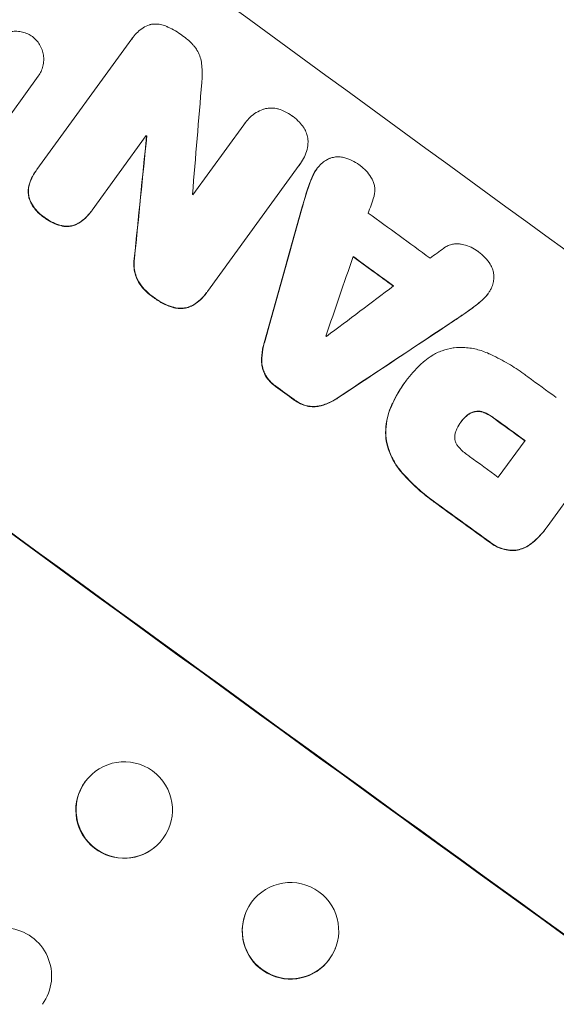
# Model space of a CAD drawing. Units: millimetres. Extents: x -6741 to 4642, y -5411 to 6368.
# Drawn here: x 2432 to 2516, y 1524 to 1677 of the extents above; entities that cross this region are included whole.
import ezdxf

# ---------------------------------------------------------------- set-up
doc = ezdxf.new("R2010")
doc.units = ezdxf.units.MM
doc.header["$LTSCALE"] = 20
doc.linetypes.add('HIDDEN', pattern=[9.525, 6.35, -3.175])
doc.layers.add('2d', color=230, linetype='Continuous')
doc.layers.add('EN-Free_Space_Hatch', color=10, linetype='HIDDEN')

msp = doc.modelspace()

# ---------------------------------------------------------------- hatches: boundary and pattern name
at = {"layer": 'EN-Free_Space_Hatch'}
h = msp.add_hatch(dxfattribs=at)
h.set_pattern_fill('ANSI31', color=256, scale=100, angle=81)
edge = h.paths.add_edge_path()
edge.add_line((-2442.08, -4630.1), (-2781.93, -3361.76))
edge.add_arc((-1816.01, -3102.94), 1000, 15, 195, ccw=False)
edge.add_line((-850.08, -2844.12), (-510.23, -4112.46))
edge.add_arc((-1476.16, -4371.28), 1000, -165, 15, ccw=False)
edge = h.paths.add_edge_path()
edge.add_arc((1486.64, 202.98), 1000, 234, 324)
edge.add_line((2295.65, -384.8), (3378.2, 1105.19))
edge.add_arc((2569.18, 1692.97), 1000, 324, 414)
edge.add_line((3156.97, 2501.99), (2820.34, 2746.57))
edge.add_arc((2232.55, 1937.55), 1000, 54, 144)
edge.add_line((1423.53, 2525.34), (340.99, 1035.34))
edge.add_arc((1150.01, 447.56), 1000, 144, 234)
edge.add_line((562.22, -361.46), (898.85, -606.04))
edge = h.paths.add_edge_path()
edge.add_line((-233.17, 5216.88), (-684.9, 4242.36))
edge.add_line((-684.9, 4242.36), (-976.45, 4130.45))
edge.add_arc((-618.08, 3196.87), 1000, 111, 291)
edge.add_line((-259.72, 2263.28), (31.84, 2375.2))
edge.add_arc((-684.9, 4242.36), 2000, 291, 335.13045)
edge.add_line((1129.64, 3401.26), (1581.37, 4375.77))
edge.add_arc((674.1, 4796.33), 1000, 335.13045, 515.13045)

# ---------------------------------------------------------------- linework, layer by layer
at = {"layer": '2d', "lineweight": 0}
for p, q in [((2449.64, 1674.05), (2449.67, 1674.09)), ((2434.69, 1653.45), (2449.48, 1673.81)), ((2434.89, 1667.99), (2423.97, 1652.96)), ((2434.88, 1667.97), (2434.91, 1668.01)), ((2458.97, 1649.52), (2466.91, 1660.45)), ((2467.1, 1660.74), (2467.13, 1660.78)), ((2451.71, 1658.74), (2443.29, 1647.15)), ((2451.75, 1658.64), (2451.78, 1658.68)), ((2475.52, 1654.16), (2461.23, 1634.5)), ((2475.69, 1654.38), (2475.72, 1654.42)), ((2434.52, 1653.23), (2434.55, 1653.27)), ((2478.22, 1653.53), (2478.25, 1653.57)), ((2443.13, 1646.93), (2443.16, 1646.97)), ((2461.06, 1634.26), (2461.09, 1634.3)), ((2504.85, 1634.1), (2504.88, 1634.14)), ((2491.9, 1620.26), (2491.93, 1620.3)), ((2492.13, 1620.57), (2492.16, 1620.61)), ((2527.38, 1616.17), (2514.07, 1597.85)), ((2500.67, 1614.16), (2500.7, 1614.2)), ((2506.47, 1605.55), (2510.64, 1611.28)), ((2513.89, 1597.59), (2513.92, 1597.63)), ((2443.48, 1559.53), (2443.52, 1559.57)), ((2453, 1547.94), (2453.04, 1547.97)), ((2467.14, 1537.66), (2467.16, 1537.71)), ((2481.11, 1532.19), (2481.13, 1532.25))]:
    msp.add_line(p, q, dxfattribs=at)
for centre, major_axis, ratio, start_param, end_param in [((2560.15, 1680.55), (888.3, -645.39), 0.052336, -1.68328, -1.458313), ((2482.59, 1573.79), (172.8, 2103.66), 0.014136, 1.527615, 1.535921), ((2470.75, 1557.5), (-216.46, -2165.48), 0.013322, -1.616189, -1.607405), ((2545.98, 1661.04), (888.3, -645.39), 0.052336, -1.639075, -1.638991), ((2544.13, 1658.5), (887.49, -644.8), 0.052336, -1.628914, -1.628826), ((2476.62, 1565.58), (1192.68, 3507.7), 0.004588, 1.548517, 1.549231), ((2472.07, 1559.32), (-847.99, -3034.92), 0.006354, -1.598016, -1.591147), ((2552.24, 1669.66), (887.49, -644.8), 0.052336, -1.607164, -1.596298), ((2604.5, 1741.58), (-2937.03, -2176.36), 0.004713, 1.530312, 1.531036), ((2475.96, 1564.67), (1208.63, 3529.66), 0.004525, 1.551021, 1.554533), ((2548.22, 1664.12), (888.3, -645.39), 0.052336, -1.605234, -1.598171), ((2509.4, 1610.69), (889.92, -646.56), 0.052336, -1.683074, -1.458518), ((2605.89, 1743.5), (-2994.02, -2254.78), 0.004483, 1.52527, 1.528764), ((2579.36, 1706.99), (2625.62, 1746.1), 0.006346, -1.612236, -1.605376), ((2540.86, 1654), (887.49, -644.8), 0.052336, -1.601769, -1.601675), ((2548.71, 1664.81), (887.49, -644.8), 0.052336, -1.575188, -1.570196), ((2534.46, 1645.19), (888.3, -645.39), 0.052336, -1.603316, -1.600088), ((2543.85, 1658.11), (888.3, -645.39), 0.052336, -1.575711, -1.570196), ((2539.69, 1652.38), (887.49, -644.8), 0.052336, -1.575233, -1.570196), ((2534.45, 1645.18), (888.3, -645.39), 0.052336, -1.574823, -1.565805), ((2448.24, 1553.73), (-4.76, 5.8), 0.99834, 0.25487, 3.141593), ((2474.13, 1534.92), (-6.99, 2.73), 0.99834, 0, 2.885803), ((2429.48, 1527.92), (6.07, -4.41), 0.99863, 0, 3.141593), ((2474.13, 1534.92), (6.99, -2.73), 0.99834, -0.25579, -0.252275)]:
    msp.add_ellipse(centre, major_axis=major_axis, ratio=ratio, start_param=start_param, end_param=end_param, dxfattribs=at)
at = {"layer": '2d', "lineweight": 0, "extrusion": (0, 0, -1)}
for centre, major_axis, ratio, start_param, end_param in [((2470.75, 1557.5), (216.27, 2163.51), 0.013322, -1.534133, -1.525341), ((2545.98, 1661.04), (-887.49, 644.8), 0.052336, -1.502539, -1.502456), ((2472.07, 1559.32), (847.22, 3032.15), 0.006354, -1.550412, -1.543536), ((2548.22, 1664.12), (-887.49, 644.8), 0.052336, -1.543411, -1.536312), ((2509.4, 1610.69), (-888.3, 645.39), 0.052336, -1.68328, -1.458313), ((2579.36, 1706.99), (-2623.23, -1744.51), 0.006346, -1.5362, -1.529334), ((2534.46, 1645.19), (-887.49, 644.8), 0.052336, -1.541478, -1.538247), ((2543.85, 1658.11), (-887.49, 644.8), 0.052336, -1.571397, -1.565877), ((2534.45, 1645.18), (-887.49, 644.8), 0.052336, -1.575792, -1.566766), ((2448.28, 1553.77), (4.76, -5.8), 0.99834, -0.255632, 6.027553), ((2474.15, 1534.98), (6.99, -2.73), 0.99834, 0.25579, 6.538975)]:
    msp.add_ellipse(centre, major_axis=major_axis, ratio=ratio, start_param=start_param, end_param=end_param, dxfattribs=at)
at = {"layer": '2d', "lineweight": 0}
for points, knots in [([(2449.48, 1673.81), (2449.54, 1673.91), (2449.61, 1674), (2449.87, 1674.37), (2450.11, 1674.63), (2450.63, 1675.12), (2450.91, 1675.33), (2451.53, 1675.71), (2451.85, 1675.87), (2452.23, 1676), (2452.27, 1676.02), (2452.31, 1676.03)], [15.961096, 15.961096, 15.961096, 15.961096, 16.306501, 16.306501, 17.324163, 17.324163, 18.341826, 18.341826, 19.359488, 19.359488, 19.484565, 19.484565, 19.484565, 19.484565]), ([(2452.31, 1676.03), (2452.39, 1676.05), (2452.46, 1676.06), (2452.79, 1676.11), (2453.06, 1676.13), (2453.6, 1676.11), (2453.87, 1676.07), (2454.4, 1675.94), (2454.66, 1675.85), (2454.94, 1675.71), (2454.99, 1675.69), (2455.03, 1675.67)], [15.223345, 15.223345, 15.223345, 15.223345, 15.459761, 15.459761, 16.233545, 16.233545, 17.007328, 17.007328, 17.781112, 17.781112, 17.91191, 17.91191, 17.91191, 17.91191]), ([(2455.03, 1675.67), (2455.06, 1675.66), (2455.09, 1675.65), (2455.88, 1675.27), (2456.61, 1674.84), (2457.32, 1674.32), (2457.37, 1674.28), (2457.43, 1674.23)], [55.896087, 55.896087, 55.896087, 55.896087, 55.990523, 55.990523, 58.42929, 58.42929, 58.638777, 58.638777, 58.638777, 58.638777]), ([(2427.85, 1673.15), (2427.86, 1673.16), (2427.87, 1673.17), (2428.04, 1673.41), (2428.23, 1673.62), (2428.65, 1674.02), (2428.88, 1674.2), (2429.38, 1674.5), (2429.65, 1674.63), (2430.19, 1674.82), (2430.47, 1674.89), (2431.01, 1674.98), (2431.3, 1675), (2431.88, 1674.97), (2432.17, 1674.93), (2432.74, 1674.79), (2433.01, 1674.69), (2433.53, 1674.45), (2433.76, 1674.31), (2433.98, 1674.16)], [13.24212, 13.24212, 13.24212, 13.24212, 13.285202, 13.285202, 14.114605, 14.114605, 14.944009, 14.944009, 15.773412, 15.773412, 16.602815, 16.602815, 17.434191, 17.434191, 18.265567, 18.265567, 19.096943, 19.096943, 19.891154, 19.891154, 19.891154, 19.891154]), ([(2433.98, 1674.16), (2434.19, 1674), (2434.39, 1673.82), (2434.78, 1673.4), (2434.95, 1673.16), (2435.26, 1672.66), (2435.39, 1672.39), (2435.59, 1671.85), (2435.66, 1671.57), (2435.74, 1671.02), (2435.76, 1670.73), (2435.74, 1670.15), (2435.7, 1669.86), (2435.56, 1669.29), (2435.46, 1669.01), (2435.22, 1668.48), (2435.07, 1668.24), (2434.91, 1668.01), (2434.9, 1668), (2434.9, 1668), (2434.89, 1667.99)], [-6.6146, -6.6146, -6.6146, -6.6146, -5.81963, -5.81963, -4.986196, -4.986196, -4.152761, -4.152761, -3.319326, -3.319326, -2.489495, -2.489495, -1.659663, -1.659663, -0.829832, -0.829832, 0, 0, 0, 0.035856, 0.035856, 0.035856, 0.035856]), ([(2457.43, 1674.23), (2457.49, 1674.19), (2457.55, 1674.15), (2458.09, 1673.75), (2458.55, 1673.35), (2459.06, 1672.8), (2459.15, 1672.69), (2459.24, 1672.59)], [42.237494, 42.237494, 42.237494, 42.237494, 42.466418, 42.466418, 44.236834, 44.236834, 44.62424, 44.62424, 44.62424, 44.62424]), ([(2459.24, 1672.59), (2459.37, 1672.43), (2459.49, 1672.25), (2459.77, 1671.79), (2459.92, 1671.48), (2460.15, 1670.85), (2460.23, 1670.52), (2460.28, 1670.2), (2460.28, 1670.2), (2460.28, 1670.19)], [24.340309, 24.340309, 24.340309, 24.340309, 24.933333, 24.933333, 25.893421, 25.893421, 26.853509, 26.853509, 26.873233, 26.873233, 26.873233, 26.873233]), ([(2460.28, 1670.19), (2460.39, 1669.47), (2460.43, 1668.72), (2460.39, 1667.65), (2460.37, 1667.34), (2460.33, 1667.04)], [65.249841, 65.249841, 65.249841, 65.249841, 67.425281, 67.425281, 68.299602, 68.299602, 68.299602, 68.299602]), ([(2466.91, 1660.45), (2466.98, 1660.57), (2467.06, 1660.68), (2467.35, 1661.08), (2467.6, 1661.37), (2468.16, 1661.89), (2468.47, 1662.12), (2469.14, 1662.53), (2469.49, 1662.7), (2469.9, 1662.85), (2469.96, 1662.87), (2470.01, 1662.89)], [17.201925, 17.201925, 17.201925, 17.201925, 17.59845, 17.59845, 18.697961, 18.697961, 19.797472, 19.797472, 20.896983, 20.896983, 21.06706, 21.06706, 21.06706, 21.06706]), ([(2470.01, 1662.89), (2470.18, 1662.93), (2470.34, 1662.97), (2470.75, 1663.03), (2471.02, 1663.05), (2471.56, 1663.03), (2471.84, 1662.99), (2472.17, 1662.91), (2472.24, 1662.89), (2472.31, 1662.87)], [15.092252, 15.092252, 15.092252, 15.092252, 15.577063, 15.577063, 16.356733, 16.356733, 17.136402, 17.136402, 17.333328, 17.333328, 17.333328, 17.333328]), ([(2472.31, 1662.87), (2472.62, 1662.78), (2472.93, 1662.66), (2473.64, 1662.33), (2474.02, 1662.1), (2474.4, 1661.82), (2474.43, 1661.8), (2474.46, 1661.77)], [28.768035, 28.768035, 28.768035, 28.768035, 29.705044, 29.705044, 30.997767, 30.997767, 31.119779, 31.119779, 31.119779, 31.119779]), ([(2474.46, 1661.77), (2474.5, 1661.75), (2474.53, 1661.73), (2474.9, 1661.45), (2475.24, 1661.15), (2475.77, 1660.58), (2475.98, 1660.32), (2476.16, 1660.05)], [30.924008, 30.924008, 30.924008, 30.924008, 31.037107, 31.037107, 32.331128, 32.331128, 33.267571, 33.267571, 33.267571, 33.267571]), ([(2476.16, 1660.05), (2476.2, 1660), (2476.23, 1659.94), (2476.41, 1659.65), (2476.53, 1659.4), (2476.72, 1658.88), (2476.79, 1658.62), (2476.86, 1658.2), (2476.87, 1658.04), (2476.88, 1657.87)], [20.298404, 20.298404, 20.298404, 20.298404, 20.479966, 20.479966, 21.26814, 21.26814, 22.056313, 22.056313, 22.535915, 22.535915, 22.535915, 22.535915]), ([(2476.88, 1657.87), (2476.88, 1657.84), (2476.88, 1657.81), (2476.86, 1657.37), (2476.81, 1656.97), (2476.62, 1656.18), (2476.48, 1655.8), (2476.15, 1655.07), (2475.94, 1654.73), (2475.72, 1654.42), (2475.66, 1654.34), (2475.59, 1654.25), (2475.52, 1654.16)], [-3.528687, -3.528687, -3.528687, -3.528687, -3.435461, -3.435461, -2.290307, -2.290307, -1.145154, -1.145154, 0, 0, 0, 0.327926, 0.327926, 0.327926, 0.327926]), ([(2477.57, 1652.37), (2477.6, 1652.43), (2477.63, 1652.5), (2477.82, 1652.92), (2478.03, 1653.26), (2478.34, 1653.7), (2478.44, 1653.82), (2478.54, 1653.94)], [16.958464, 16.958464, 16.958464, 16.958464, 17.158238, 17.158238, 18.30158, 18.30158, 18.763221, 18.763221, 18.763221, 18.763221]), ([(2478.54, 1653.94), (2478.66, 1654.09), (2478.79, 1654.23), (2479.15, 1654.56), (2479.38, 1654.73), (2479.82, 1655), (2480.02, 1655.11), (2480.23, 1655.19)], [13.40686, 13.40686, 13.40686, 13.40686, 13.972643, 13.972643, 14.794191, 14.794191, 15.434668, 15.434668, 15.434668, 15.434668]), ([(2480.23, 1655.19), (2480.25, 1655.2), (2480.27, 1655.21), (2480.52, 1655.3), (2480.76, 1655.36), (2481.21, 1655.43), (2481.45, 1655.45), (2481.94, 1655.43), (2482.18, 1655.39), (2482.43, 1655.33), (2482.44, 1655.33), (2482.45, 1655.33)], [13.115445, 13.115445, 13.115445, 13.115445, 13.182508, 13.182508, 13.876185, 13.876185, 14.570235, 14.570235, 15.264286, 15.264286, 15.29846, 15.29846, 15.29846, 15.29846]), ([(2482.45, 1655.33), (2482.87, 1655.22), (2483.28, 1655.07), (2484.09, 1654.69), (2484.48, 1654.46), (2484.89, 1654.16), (2484.95, 1654.12), (2485, 1654.08)], [29.084773, 29.084773, 29.084773, 29.084773, 30.311667, 30.311667, 31.629976, 31.629976, 31.839553, 31.839553, 31.839553, 31.839553]), ([(2485, 1654.08), (2485.01, 1654.07), (2485.02, 1654.07), (2485.33, 1653.83), (2485.63, 1653.57), (2486.18, 1652.98), (2486.43, 1652.65), (2486.71, 1652.19), (2486.77, 1652.08), (2486.83, 1651.97)], [27.683695, 27.683695, 27.683695, 27.683695, 27.710763, 27.710763, 28.865798, 28.865798, 30.020833, 30.020833, 30.381003, 30.381003, 30.381003, 30.381003]), ([(2434.52, 1653.23), (2434.27, 1652.88), (2434.05, 1652.51), (2433.69, 1651.73), (2433.54, 1651.33), (2433.44, 1650.92)], [20.371743, 20.371743, 20.371743, 20.371743, 21.644116, 21.644116, 22.83437, 22.83437, 22.83437, 22.83437]), ([(2433.47, 1650.96), (2433.58, 1651.37), (2433.72, 1651.77), (2434.08, 1652.55), (2434.3, 1652.93), (2434.6, 1653.33), (2434.64, 1653.39), (2434.69, 1653.45)], [17.909164, 17.909164, 17.909164, 17.909164, 19.099417, 19.099417, 20.371792, 20.371792, 20.592134, 20.592134, 20.592134, 20.592134]), ([(2478.22, 1653.53), (2478, 1653.22), (2477.79, 1652.88), (2477.6, 1652.46), (2477.57, 1652.39), (2477.54, 1652.33)], [18.301566, 18.301566, 18.301566, 18.301566, 19.445186, 19.445186, 19.6447, 19.6447, 19.6447, 19.6447]), ([(2433.44, 1650.92), (2433.44, 1650.92), (2433.44, 1650.92), (2433.38, 1650.67), (2433.35, 1650.42), (2433.33, 1649.91), (2433.34, 1649.66), (2433.42, 1649.19), (2433.48, 1648.95), (2433.6, 1648.63), (2433.63, 1648.54), (2433.67, 1648.46)], [12.966595, 12.966595, 12.966595, 12.966595, 12.968485, 12.968485, 13.688469, 13.688469, 14.408454, 14.408454, 15.129614, 15.129614, 15.389528, 15.389528, 15.389528, 15.389528]), ([(2433.7, 1648.5), (2433.66, 1648.58), (2433.63, 1648.67), (2433.51, 1648.99), (2433.45, 1649.23), (2433.37, 1649.71), (2433.36, 1649.96), (2433.38, 1650.46), (2433.41, 1650.71), (2433.47, 1650.96), (2433.47, 1650.96), (2433.47, 1650.96)], [7.667527, 7.667527, 7.667527, 7.667527, 7.927442, 7.927442, 8.648605, 8.648605, 9.36859, 9.36859, 10.088575, 10.088575, 10.090466, 10.090466, 10.090466, 10.090466]), ([(2486.83, 1651.97), (2486.92, 1651.81), (2487, 1651.64), (2487.14, 1651.25), (2487.2, 1651.03), (2487.26, 1650.6), (2487.28, 1650.38), (2487.26, 1649.92), (2487.23, 1649.69), (2487.15, 1649.37), (2487.13, 1649.28), (2487.1, 1649.19)], [17.184479, 17.184479, 17.184479, 17.184479, 17.704142, 17.704142, 18.359963, 18.359963, 19.015484, 19.015484, 19.671006, 19.671006, 19.937361, 19.937361, 19.937361, 19.937361]), ([(2433.67, 1648.46), (2433.75, 1648.28), (2433.85, 1648.11), (2434.16, 1647.59), (2434.41, 1647.26), (2434.97, 1646.66), (2435.27, 1646.39), (2435.67, 1646.1), (2435.76, 1646.04), (2435.84, 1645.98)], [25.143494, 25.143494, 25.143494, 25.143494, 25.692502, 25.692502, 26.862411, 26.862411, 28.032321, 28.032321, 28.348911, 28.348911, 28.348911, 28.348911]), ([(2435.88, 1646.03), (2435.79, 1646.08), (2435.7, 1646.14), (2435.3, 1646.44), (2435, 1646.7), (2434.44, 1647.3), (2434.19, 1647.63), (2433.88, 1648.15), (2433.78, 1648.33), (2433.7, 1648.5)], [9.026432, 9.026432, 9.026432, 9.026432, 9.34302, 9.34302, 10.512045, 10.512045, 11.681071, 11.681071, 12.231727, 12.231727, 12.231727, 12.231727]), ([(2441.29, 1645.17), (2441.62, 1645.39), (2441.94, 1645.64), (2442.57, 1646.22), (2442.87, 1646.57), (2443.13, 1646.93)], [-2.464002, -2.464002, -2.464002, -2.464002, -1.332744, -1.332744, 0, 0, 0, 0]), ([(2443.29, 1647.15), (2443.25, 1647.09), (2443.21, 1647.03), (2443.16, 1646.97), (2442.9, 1646.61), (2442.6, 1646.26), (2441.97, 1645.68), (2441.65, 1645.43), (2441.32, 1645.21)], [-0.215709, -0.215709, -0.215709, -0.215709, 0, 0, 0, 1.331852, 1.331852, 2.463901, 2.463901, 2.463901, 2.463901]), ([(2435.84, 1645.98), (2435.92, 1645.92), (2436, 1645.86), (2436.41, 1645.56), (2436.77, 1645.34), (2437.55, 1644.98), (2437.96, 1644.83), (2438.56, 1644.69), (2438.73, 1644.65), (2438.9, 1644.62)], [29.232672, 29.232672, 29.232672, 29.232672, 29.527843, 29.527843, 30.758944, 30.758944, 31.990046, 31.990046, 32.488568, 32.488568, 32.488568, 32.488568]), ([(2438.93, 1644.67), (2438.76, 1644.69), (2438.59, 1644.73), (2437.99, 1644.87), (2437.58, 1645.02), (2436.81, 1645.38), (2436.44, 1645.6), (2436.03, 1645.9), (2435.95, 1645.96), (2435.88, 1646.03)], [6.880678, 6.880678, 6.880678, 6.880678, 7.379204, 7.379204, 8.61031, 8.61031, 9.841416, 9.841416, 10.136588, 10.136588, 10.136588, 10.136588]), ([(2438.9, 1644.62), (2438.99, 1644.61), (2439.08, 1644.61), (2439.41, 1644.59), (2439.66, 1644.61), (2440.12, 1644.68), (2440.35, 1644.74), (2440.81, 1644.91), (2441.04, 1645.02), (2441.26, 1645.15), (2441.28, 1645.16), (2441.29, 1645.17)], [18.72132, 18.72132, 18.72132, 18.72132, 18.978298, 18.978298, 19.682019, 19.682019, 20.383794, 20.383794, 21.085569, 21.085569, 21.131544, 21.131544, 21.131544, 21.131544]), ([(2441.32, 1645.21), (2441.31, 1645.2), (2441.29, 1645.2), (2441.07, 1645.06), (2440.84, 1644.95), (2440.38, 1644.78), (2440.15, 1644.72), (2439.69, 1644.65), (2439.44, 1644.64), (2439.11, 1644.65), (2439.02, 1644.66), (2438.93, 1644.67)], [1.35763, 1.35763, 1.35763, 1.35763, 1.404457, 1.404457, 2.106685, 2.106685, 2.808914, 2.808914, 3.512185, 3.512185, 3.767874, 3.767874, 3.767874, 3.767874]), ([(2498, 1641.24), (2498.07, 1641.29), (2498.15, 1641.34), (2498.42, 1641.51), (2498.64, 1641.62), (2499.07, 1641.77), (2499.29, 1641.83), (2499.73, 1641.9), (2499.96, 1641.91), (2500.37, 1641.9), (2500.54, 1641.88), (2500.72, 1641.84)], [11.693852, 11.693852, 11.693852, 11.693852, 11.946813, 11.946813, 12.610449, 12.610449, 13.274086, 13.274086, 13.937911, 13.937911, 14.442968, 14.442968, 14.442968, 14.442968]), ([(2500.72, 1641.84), (2500.85, 1641.82), (2500.97, 1641.8), (2501.49, 1641.67), (2501.88, 1641.53), (2502.61, 1641.19), (2502.95, 1640.99), (2503.27, 1640.76), (2503.28, 1640.75), (2503.29, 1640.75)], [24.954102, 24.954102, 24.954102, 24.954102, 25.317286, 25.317286, 26.468176, 26.468176, 27.619067, 27.619067, 27.652861, 27.652861, 27.652861, 27.652861]), ([(2503.29, 1640.75), (2503.33, 1640.72), (2503.37, 1640.69), (2503.77, 1640.4), (2504.12, 1640.09), (2504.73, 1639.43), (2504.99, 1639.09), (2505.22, 1638.73)], [32.07542, 32.07542, 32.07542, 32.07542, 32.220348, 32.220348, 33.562886, 33.562886, 34.783782, 34.783782, 34.783782, 34.783782]), ([(2449.84, 1639.64), (2449.8, 1639.4), (2449.78, 1639.17), (2449.76, 1638.56), (2449.78, 1638.19), (2449.9, 1637.48), (2449.99, 1637.12), (2450.22, 1636.47), (2450.35, 1636.19), (2450.51, 1635.92)], [19.776566, 19.776566, 19.776566, 19.776566, 20.444156, 20.444156, 21.519813, 21.519813, 22.596435, 22.596435, 23.483263, 23.483263, 23.483263, 23.483263]), ([(2450.54, 1635.96), (2450.38, 1636.23), (2450.25, 1636.52), (2450.02, 1637.16), (2449.93, 1637.52), (2449.81, 1638.23), (2449.79, 1638.6), (2449.81, 1639.21), (2449.84, 1639.45), (2449.87, 1639.68)], [10.951188, 10.951188, 10.951188, 10.951188, 11.839345, 11.839345, 12.916433, 12.916433, 13.991627, 13.991627, 14.657896, 14.657896, 14.657896, 14.657896]), ([(2505.22, 1638.73), (2505.22, 1638.72), (2505.23, 1638.72), (2505.36, 1638.5), (2505.48, 1638.27), (2505.65, 1637.79), (2505.71, 1637.54), (2505.79, 1637.06), (2505.8, 1636.81), (2505.8, 1636.56), (2505.8, 1636.56), (2505.8, 1636.56)], [18.90768, 18.90768, 18.90768, 18.90768, 18.917332, 18.917332, 19.644971, 19.644971, 20.37261, 20.37261, 21.100114, 21.100114, 21.102897, 21.102897, 21.102897, 21.102897]), ([(2450.51, 1635.92), (2450.76, 1635.52), (2451.05, 1635.15), (2451.74, 1634.41), (2452.14, 1634.05), (2452.64, 1633.69), (2452.72, 1633.63), (2452.8, 1633.58)], [34.361321, 34.361321, 34.361321, 34.361321, 35.691808, 35.691808, 37.245152, 37.245152, 37.545819, 37.545819, 37.545819, 37.545819]), ([(2452.83, 1633.62), (2452.75, 1633.67), (2452.67, 1633.73), (2452.17, 1634.1), (2451.77, 1634.45), (2451.08, 1635.19), (2450.79, 1635.56), (2450.54, 1635.96)], [12.112956, 12.112956, 12.112956, 12.112956, 12.413623, 12.413623, 13.966972, 13.966972, 15.297462, 15.297462, 15.297462, 15.297462]), ([(2505.8, 1636.56), (2505.78, 1636.31), (2505.74, 1636.07), (2505.62, 1635.55), (2505.52, 1635.28), (2505.33, 1634.85), (2505.24, 1634.69), (2505.14, 1634.54)], [-2.319423, -2.319423, -2.319423, -2.319423, -1.623081, -1.623081, -0.811541, -0.811541, -0.284654, -0.284654, -0.284654, -0.284654]), ([(2459.03, 1632.36), (2459.42, 1632.61), (2459.79, 1632.89), (2460.48, 1633.53), (2460.79, 1633.89), (2461.06, 1634.26)], [-2.688645, -2.688645, -2.688645, -2.688645, -1.37432, -1.37432, 0, 0, 0, 0]), ([(2461.23, 1634.5), (2461.19, 1634.43), (2461.14, 1634.37), (2461.09, 1634.3), (2460.82, 1633.93), (2460.51, 1633.57), (2459.82, 1632.94), (2459.45, 1632.65), (2459.06, 1632.41)], [-0.240469, -0.240469, -0.240469, -0.240469, 0, 0, 0, 1.374798, 1.374798, 2.688704, 2.688704, 2.688704, 2.688704]), ([(2503.92, 1633.09), (2503.98, 1633.14), (2504.03, 1633.19), (2504.37, 1633.51), (2504.63, 1633.8), (2504.85, 1634.1)], [-1.330999, -1.330999, -1.330999, -1.330999, -1.118073, -1.118073, 0, 0, 0, 0]), ([(2505.14, 1634.54), (2505.06, 1634.4), (2504.97, 1634.27), (2504.88, 1634.14), (2504.66, 1633.84), (2504.4, 1633.55), (2504.06, 1633.24), (2504.01, 1633.19), (2503.95, 1633.14)], [-0.473545, -0.473545, -0.473545, -0.473545, 0, 0, 0, 1.118073, 1.118073, 1.330999, 1.330999, 1.330999, 1.330999]), ([(2452.8, 1633.58), (2452.88, 1633.51), (2452.97, 1633.45), (2453.52, 1633.05), (2454.04, 1632.73), (2455.01, 1632.28), (2455.44, 1632.12), (2455.89, 1631.98)], [41.827697, 41.827697, 41.827697, 41.827697, 42.132218, 42.132218, 43.8882, 43.8882, 45.199253, 45.199253, 45.199253, 45.199253]), ([(2455.92, 1632.03), (2455.47, 1632.16), (2455.04, 1632.32), (2454.07, 1632.78), (2453.55, 1633.09), (2453, 1633.49), (2452.92, 1633.55), (2452.83, 1633.62)], [10.97522, 10.97522, 10.97522, 10.97522, 12.286277, 12.286277, 14.042262, 14.042262, 14.346783, 14.346783, 14.346783, 14.346783]), ([(2455.89, 1631.98), (2455.94, 1631.97), (2456, 1631.95), (2456.32, 1631.87), (2456.59, 1631.84), (2457.12, 1631.82), (2457.39, 1631.83), (2457.89, 1631.91), (2458.14, 1631.98), (2458.61, 1632.15), (2458.83, 1632.25), (2459.03, 1632.36)], [19.736273, 19.736273, 19.736273, 19.736273, 19.90277, 19.90277, 20.668729, 20.668729, 21.434687, 21.434687, 22.199549, 22.199549, 22.863743, 22.863743, 22.863743, 22.863743]), ([(2459.06, 1632.41), (2458.86, 1632.29), (2458.64, 1632.19), (2458.17, 1632.02), (2457.92, 1631.95), (2457.42, 1631.88), (2457.15, 1631.86), (2456.62, 1631.88), (2456.35, 1631.92), (2456.03, 1631.99), (2455.97, 1632.01), (2455.92, 1632.03)], [1.630424, 1.630424, 1.630424, 1.630424, 2.295344, 2.295344, 3.060458, 3.060458, 3.826166, 3.826166, 4.591873, 4.591873, 4.757892, 4.757892, 4.757892, 4.757892]), ([(2499.66, 1629.97), (2499.74, 1630.02), (2499.82, 1630.07), (2500.58, 1630.58), (2501.25, 1631.05), (2501.92, 1631.52)], [75.239542, 75.239542, 75.239542, 75.239542, 75.50533, 75.50533, 77.791263, 77.791263, 77.791263, 77.791263]), ([(2470.05, 1626.47), (2470, 1626.3), (2469.95, 1626.13), (2469.76, 1625.33), (2469.68, 1624.69), (2469.65, 1623.9), (2469.65, 1623.75), (2469.65, 1623.61)], [32.387192, 32.387192, 32.387192, 32.387192, 32.882537, 32.882537, 34.70898, 34.70898, 35.129905, 35.129905, 35.129905, 35.129905]), ([(2469.68, 1623.65), (2469.68, 1623.8), (2469.68, 1623.94), (2469.71, 1624.73), (2469.79, 1625.37), (2469.99, 1626.17), (2470.03, 1626.34), (2470.08, 1626.51)], [23.329405, 23.329405, 23.329405, 23.329405, 23.750331, 23.750331, 25.576774, 25.576774, 26.072119, 26.072119, 26.072119, 26.072119]), ([(2495.03, 1623.69), (2495.38, 1623.98), (2495.75, 1624.25), (2496.65, 1624.8), (2497.2, 1625.06), (2498.31, 1625.47), (2498.88, 1625.61), (2499.5, 1625.71), (2499.56, 1625.72), (2499.63, 1625.73)], [29.238355, 29.238355, 29.238355, 29.238355, 30.53042, 30.53042, 32.226555, 32.226555, 33.922689, 33.922689, 34.118845, 34.118845, 34.118845, 34.118845]), ([(2499.63, 1625.73), (2500.07, 1625.77), (2500.53, 1625.78), (2501.68, 1625.74), (2502.38, 1625.64), (2503.73, 1625.32), (2504.39, 1625.09), (2505.01, 1624.8)], [40.401319, 40.401319, 40.401319, 40.401319, 41.716935, 41.716935, 43.703518, 43.703518, 45.650266, 45.650266, 45.650266, 45.650266]), ([(2505.01, 1624.8), (2505.15, 1624.74), (2505.28, 1624.68), (2506.32, 1624.19), (2507.2, 1623.73), (2508.88, 1622.74), (2509.68, 1622.21), (2510.66, 1621.5), (2510.87, 1621.35), (2511.07, 1621.19)], [130.386103, 130.386103, 130.386103, 130.386103, 130.821498, 130.821498, 133.665597, 133.665597, 136.509696, 136.509696, 137.281713, 137.281713, 137.281713, 137.281713]), ([(2469.65, 1623.61), (2469.65, 1623.39), (2469.67, 1623.17), (2469.75, 1622.67), (2469.82, 1622.37), (2470.02, 1621.85), (2470.12, 1621.61), (2470.25, 1621.39)], [16.917004, 16.917004, 16.917004, 16.917004, 17.558166, 17.558166, 18.436267, 18.436267, 19.159543, 19.159543, 19.159543, 19.159543]), ([(2470.28, 1621.43), (2470.15, 1621.66), (2470.05, 1621.89), (2469.85, 1622.42), (2469.78, 1622.71), (2469.7, 1623.21), (2469.68, 1623.43), (2469.68, 1623.65)], [8.934275, 8.934275, 8.934275, 8.934275, 9.657552, 9.657552, 10.535653, 10.535653, 11.176816, 11.176816, 11.176816, 11.176816]), ([(2492.04, 1620.45), (2492.08, 1620.5), (2492.12, 1620.56), (2492.79, 1621.48), (2493.53, 1622.32), (2494.58, 1623.3), (2494.8, 1623.5), (2495.03, 1623.69)], [51.750604, 51.750604, 51.750604, 51.750604, 51.941877, 51.941877, 55.188244, 55.188244, 56.04104, 56.04104, 56.04104, 56.04104]), ([(2470.25, 1621.39), (2470.26, 1621.38), (2470.27, 1621.36), (2470.47, 1621.03), (2470.69, 1620.74), (2471.18, 1620.21), (2471.45, 1619.98), (2471.75, 1619.75), (2471.79, 1619.73), (2471.82, 1619.71)], [22.585124, 22.585124, 22.585124, 22.585124, 22.6389, 22.6389, 23.668149, 23.668149, 24.697397, 24.697397, 24.81631, 24.81631, 24.81631, 24.81631]), ([(2471.85, 1619.75), (2471.82, 1619.77), (2471.79, 1619.79), (2471.48, 1620.02), (2471.21, 1620.26), (2470.72, 1620.78), (2470.5, 1621.07), (2470.3, 1621.4), (2470.29, 1621.42), (2470.28, 1621.43)], [8.113175, 8.113175, 8.113175, 8.113175, 8.232089, 8.232089, 9.261338, 9.261338, 10.290588, 10.290588, 10.344364, 10.344364, 10.344364, 10.344364]), ([(2491.9, 1620.26), (2491.19, 1619.28), (2490.55, 1618.2), (2489.91, 1616.83), (2489.81, 1616.6), (2489.72, 1616.37)], [58.083373, 58.083373, 58.083373, 58.083373, 61.713589, 61.713589, 62.421454, 62.421454, 62.421454, 62.421454]), ([(2489.75, 1616.42), (2489.85, 1616.64), (2489.95, 1616.87), (2490.58, 1618.24), (2491.22, 1619.32), (2491.97, 1620.35), (2492.01, 1620.4), (2492.04, 1620.45)], [53.745294, 53.745294, 53.745294, 53.745294, 54.453164, 54.453164, 58.083376, 58.083376, 58.270169, 58.270169, 58.270169, 58.270169]), ([(2474.68, 1617.62), (2474.71, 1617.6), (2474.74, 1617.57), (2475.06, 1617.34), (2475.37, 1617.16), (2476.03, 1616.85), (2476.38, 1616.73), (2476.75, 1616.64), (2476.76, 1616.64), (2476.78, 1616.63)], [24.928066, 24.928066, 24.928066, 24.928066, 25.044781, 25.044781, 26.088488, 26.088488, 27.132196, 27.132196, 27.171519, 27.171519, 27.171519, 27.171519]), ([(2476.81, 1616.67), (2476.79, 1616.68), (2476.78, 1616.68), (2476.41, 1616.77), (2476.06, 1616.89), (2475.4, 1617.2), (2475.09, 1617.39), (2474.78, 1617.61), (2474.74, 1617.64), (2474.71, 1617.66)], [6.221186, 6.221186, 6.221186, 6.221186, 6.260689, 6.260689, 7.304301, 7.304301, 8.347913, 8.347913, 8.464627, 8.464627, 8.464627, 8.464627]), ([(2479.07, 1616.74), (2479.2, 1616.78), (2479.34, 1616.83), (2480.08, 1617.1), (2480.67, 1617.38), (2481.37, 1617.81), (2481.52, 1617.9), (2481.66, 1618)], [53.070769, 53.070769, 53.070769, 53.070769, 53.478815, 53.478815, 55.322494, 55.322494, 55.812445, 55.812445, 55.812445, 55.812445]), ([(2481.69, 1618.05), (2481.55, 1617.95), (2481.4, 1617.85), (2480.7, 1617.42), (2480.11, 1617.14), (2479.37, 1616.87), (2479.23, 1616.82), (2479.1, 1616.78)], [3.197407, 3.197407, 3.197407, 3.197407, 3.687358, 3.687358, 5.531037, 5.531037, 5.939083, 5.939083, 5.939083, 5.939083]), ([(2476.78, 1616.63), (2477.03, 1616.58), (2477.28, 1616.55), (2477.84, 1616.53), (2478.15, 1616.55), (2478.64, 1616.63), (2478.86, 1616.67), (2479.07, 1616.74)], [22.972573, 22.972573, 22.972573, 22.972573, 23.697996, 23.697996, 24.575763, 24.575763, 25.215787, 25.215787, 25.215787, 25.215787]), ([(2479.1, 1616.78), (2478.89, 1616.72), (2478.68, 1616.67), (2478.18, 1616.59), (2477.87, 1616.57), (2477.31, 1616.59), (2477.06, 1616.62), (2476.81, 1616.67)], [2.870215, 2.870215, 2.870215, 2.870215, 3.50992, 3.50992, 4.387771, 4.387771, 5.11343, 5.11343, 5.11343, 5.11343]), ([(2489.72, 1616.37), (2489.51, 1615.88), (2489.34, 1615.37), (2489.07, 1614.22), (2488.98, 1613.58), (2488.93, 1612.34), (2488.97, 1611.74), (2489.05, 1611.17)], [31.427035, 31.427035, 31.427035, 31.427035, 32.94448, 32.94448, 34.774732, 34.774732, 36.495118, 36.495118, 36.495118, 36.495118]), ([(2489.08, 1611.21), (2489, 1611.78), (2488.97, 1612.38), (2489.01, 1613.62), (2489.1, 1614.26), (2489.37, 1615.41), (2489.54, 1615.93), (2489.75, 1616.42)], [22.072837, 22.072837, 22.072837, 22.072837, 23.793336, 23.793336, 25.62355, 25.62355, 27.140921, 27.140921, 27.140921, 27.140921]), ([(2501.35, 1614.95), (2501.38, 1614.98), (2501.42, 1615.01), (2501.59, 1615.18), (2501.75, 1615.3), (2502.09, 1615.51), (2502.27, 1615.59), (2502.56, 1615.7), (2502.66, 1615.73), (2502.76, 1615.76)], [9.41459, 9.41459, 9.41459, 9.41459, 9.547864, 9.547864, 10.109499, 10.109499, 10.671134, 10.671134, 10.980643, 10.980643, 10.980643, 10.980643]), ([(2502.79, 1615.8), (2502.69, 1615.77), (2502.59, 1615.74), (2502.3, 1615.64), (2502.12, 1615.55), (2501.78, 1615.34), (2501.62, 1615.22), (2501.45, 1615.06), (2501.41, 1615.02), (2501.38, 1614.99)], [6.991815, 6.991815, 6.991815, 6.991815, 7.301315, 7.301315, 7.862953, 7.862953, 8.424591, 8.424591, 8.557868, 8.557868, 8.557868, 8.557868]), ([(2502.76, 1615.76), (2502.8, 1615.76), (2502.84, 1615.77), (2503.04, 1615.8), (2503.21, 1615.81), (2503.56, 1615.8), (2503.73, 1615.78), (2504.04, 1615.7), (2504.17, 1615.66), (2504.3, 1615.6)], [9.779534, 9.779534, 9.779534, 9.779534, 9.895265, 9.895265, 10.390033, 10.390033, 10.8848, 10.8848, 11.281676, 11.281676, 11.281676, 11.281676]), ([(2504.33, 1615.65), (2504.2, 1615.7), (2504.07, 1615.74), (2503.76, 1615.82), (2503.59, 1615.84), (2503.24, 1615.85), (2503.07, 1615.84), (2502.87, 1615.81), (2502.83, 1615.81), (2502.79, 1615.8)], [4.550756, 4.550756, 4.550756, 4.550756, 4.947632, 4.947632, 5.442399, 5.442399, 5.937167, 5.937167, 6.052898, 6.052898, 6.052898, 6.052898]), ([(2504.3, 1615.6), (2504.39, 1615.57), (2504.48, 1615.53), (2504.93, 1615.32), (2505.28, 1615.11), (2505.63, 1614.86), (2505.67, 1614.83), (2505.71, 1614.8)], [26.077532, 26.077532, 26.077532, 26.077532, 26.359768, 26.359768, 27.505855, 27.505855, 27.661402, 27.661402, 27.661402, 27.661402]), ([(2505.74, 1614.84), (2505.7, 1614.87), (2505.66, 1614.9), (2505.31, 1615.16), (2504.97, 1615.36), (2504.51, 1615.57), (2504.42, 1615.61), (2504.33, 1615.65)], [9.012998, 9.012998, 9.012998, 9.012998, 9.168545, 9.168545, 10.314641, 10.314641, 10.596869, 10.596869, 10.596869, 10.596869]), ([(2500.7, 1614.2), (2500.69, 1614.18), (2500.67, 1614.16), (2500.44, 1613.84), (2500.24, 1613.52), (2500.07, 1613.18)], [21.906338, 21.906338, 21.906338, 21.906338, 21.981248, 21.981248, 23.082221, 23.082221, 23.082221, 23.082221]), ([(2501.38, 1614.99), (2501.14, 1614.75), (2500.91, 1614.49), (2500.71, 1614.22), (2500.71, 1614.21), (2500.7, 1614.2)], [16.815346, 16.815346, 16.815346, 16.815346, 17.802865, 17.802865, 17.837061, 17.837061, 17.837061, 17.837061]), ([(2500.07, 1613.18), (2500.03, 1613.11), (2499.99, 1613.04), (2499.88, 1612.8), (2499.82, 1612.62), (2499.73, 1612.25), (2499.7, 1612.06), (2499.69, 1611.76), (2499.69, 1611.65), (2499.7, 1611.54)], [8.899952, 8.899952, 8.899952, 8.899952, 9.131179, 9.131179, 9.668303, 9.668303, 10.205427, 10.205427, 10.524717, 10.524717, 10.524717, 10.524717]), ([(2489.05, 1611.17), (2489.16, 1610.65), (2489.3, 1610.12), (2489.73, 1608.94), (2490.04, 1608.31), (2490.73, 1607.18), (2491.1, 1606.68), (2491.51, 1606.22)], [39.996982, 39.996982, 39.996982, 39.996982, 41.58604, 41.58604, 43.566388, 43.566388, 45.318166, 45.318166, 45.318166, 45.318166]), ([(2491.54, 1606.27), (2491.13, 1606.72), (2490.76, 1607.23), (2490.07, 1608.35), (2489.76, 1608.99), (2489.34, 1610.16), (2489.19, 1610.69), (2489.08, 1611.21)], [18.050905, 18.050905, 18.050905, 18.050905, 19.802764, 19.802764, 21.783154, 21.783154, 23.372091, 23.372091, 23.372091, 23.372091]), ([(2499.7, 1611.54), (2499.7, 1611.53), (2499.7, 1611.52), (2499.73, 1611.36), (2499.77, 1611.2), (2499.88, 1610.9), (2499.95, 1610.75), (2500.13, 1610.47), (2500.23, 1610.34), (2500.35, 1610.21), (2500.36, 1610.2), (2500.37, 1610.19)], [9.246192, 9.246192, 9.246192, 9.246192, 9.277038, 9.277038, 9.740894, 9.740894, 10.204751, 10.204751, 10.668607, 10.668607, 10.710232, 10.710232, 10.710232, 10.710232]), ([(2500.37, 1610.19), (2500.79, 1609.73), (2501.26, 1609.33), (2501.83, 1608.92), (2501.91, 1608.85), (2502, 1608.79)], [42.669146, 42.669146, 42.669146, 42.669146, 44.45714, 44.45714, 44.776005, 44.776005, 44.776005, 44.776005]), ([(2491.51, 1606.22), (2491.69, 1606.02), (2491.87, 1605.82), (2492.71, 1604.91), (2493.41, 1604.24), (2494.84, 1602.97), (2495.58, 1602.38), (2496.58, 1601.65), (2496.84, 1601.47), (2497.1, 1601.29)], [127.467338, 127.467338, 127.467338, 127.467338, 128.235226, 128.235226, 131.023029, 131.023029, 133.810833, 133.810833, 134.750682, 134.750682, 134.750682, 134.750682]), ([(2497.13, 1601.33), (2496.87, 1601.51), (2496.61, 1601.69), (2495.61, 1602.42), (2494.87, 1603.01), (2493.44, 1604.28), (2492.74, 1604.95), (2491.9, 1605.86), (2491.72, 1606.06), (2491.54, 1606.27)], [43.662092, 43.662092, 43.662092, 43.662092, 44.601941, 44.601941, 47.389802, 47.389802, 50.177663, 50.177663, 50.945443, 50.945443, 50.945443, 50.945443]), ([(2511.72, 1595.31), (2511.94, 1595.49), (2512.15, 1595.67), (2512.93, 1596.39), (2513.45, 1596.98), (2513.89, 1597.59)], [-3.056731, -3.056731, -3.056731, -3.056731, -2.265395, -2.265395, 0, 0, 0, 0]), ([(2514.07, 1597.85), (2514.02, 1597.78), (2513.97, 1597.71), (2513.92, 1597.63), (2513.48, 1597.02), (2512.96, 1596.44), (2512.18, 1595.71), (2511.97, 1595.53), (2511.75, 1595.35)], [-0.26474, -0.26474, -0.26474, -0.26474, 0, 0, 0, 2.265395, 2.265395, 3.056731, 3.056731, 3.056731, 3.056731]), ([(2505.11, 1595.47), (2505.2, 1595.39), (2505.3, 1595.32), (2505.68, 1595.04), (2506, 1594.85), (2506.69, 1594.53), (2507.05, 1594.41), (2507.79, 1594.23), (2508.17, 1594.18), (2508.77, 1594.15), (2508.99, 1594.16), (2509.2, 1594.18)], [25.466659, 25.466659, 25.466659, 25.466659, 25.818817, 25.818817, 26.894623, 26.894623, 27.97043, 27.97043, 29.046236, 29.046236, 29.685197, 29.685197, 29.685197, 29.685197]), ([(2509.24, 1594.22), (2509.02, 1594.2), (2508.8, 1594.2), (2508.2, 1594.22), (2507.82, 1594.27), (2507.08, 1594.45), (2506.72, 1594.58), (2506.03, 1594.89), (2505.71, 1595.08), (2505.33, 1595.36), (2505.24, 1595.43), (2505.14, 1595.51)], [4.739961, 4.739961, 4.739961, 4.739961, 5.378946, 5.378946, 6.454744, 6.454744, 7.530542, 7.530542, 8.60634, 8.60634, 8.958498, 8.958498, 8.958498, 8.958498]), ([(2509.2, 1594.18), (2509.21, 1594.18), (2509.21, 1594.18), (2509.54, 1594.23), (2509.87, 1594.31), (2510.51, 1594.55), (2510.83, 1594.7), (2511.33, 1595.01), (2511.53, 1595.15), (2511.72, 1595.31)], [27.549453, 27.549453, 27.549453, 27.549453, 27.556309, 27.556309, 28.540455, 28.540455, 29.524602, 29.524602, 30.220348, 30.220348, 30.220348, 30.220348]), ([(2511.75, 1595.35), (2511.56, 1595.2), (2511.36, 1595.05), (2510.86, 1594.74), (2510.54, 1594.59), (2509.9, 1594.36), (2509.57, 1594.27), (2509.24, 1594.22), (2509.24, 1594.22), (2509.24, 1594.22)], [1.272546, 1.272546, 1.272546, 1.272546, 1.968292, 1.968292, 2.952438, 2.952438, 3.936585, 3.936585, 3.943441, 3.943441, 3.943441, 3.943441])]:
    msp.add_open_spline(points, degree=3, knots=knots, dxfattribs=at)
for points in [[(2449.64, 1674.05), (2449.58, 1673.96), (2449.51, 1673.86), (2449.45, 1673.76)], [(2434.86, 1667.94), (2434.87, 1667.95), (2434.87, 1667.96), (2434.88, 1667.97)], [(2467.1, 1660.74), (2467.03, 1660.64), (2466.95, 1660.52), (2466.88, 1660.41)], [(2475.49, 1654.12), (2475.56, 1654.21), (2475.63, 1654.29), (2475.69, 1654.38)], [(2477.54, 1652.33), (2477.2, 1651.55), (2476.91, 1650.76), (2476.66, 1649.94)], [(2476.69, 1649.98), (2476.94, 1650.8), (2477.23, 1651.6), (2477.57, 1652.37)], [(2476.66, 1649.94), (2476.38, 1649.07), (2476.12, 1648.19), (2475.88, 1647.31)], [(2475.91, 1647.35), (2476.15, 1648.23), (2476.41, 1649.11), (2476.69, 1649.98)], [(2501.92, 1631.52), (2502.62, 1632.01), (2503.29, 1632.53), (2503.92, 1633.09)], [(2503.95, 1633.14), (2503.32, 1632.58), (2502.65, 1632.05), (2501.95, 1631.56)], [(2501.95, 1631.56), (2501.21, 1631.04), (2500.45, 1630.52), (2499.69, 1630.01)], [(2492.13, 1620.57), (2492.09, 1620.52), (2492.06, 1620.47), (2492.03, 1620.43)], [(2500.64, 1614.12), (2500.65, 1614.13), (2500.66, 1614.15), (2500.67, 1614.16)], [(2500.7, 1614.21), (2500.89, 1614.47), (2501.11, 1614.72), (2501.35, 1614.95)]]:
    msp.add_open_spline(points, degree=3, dxfattribs=at)

doc.saveas('drawing.dxf')
